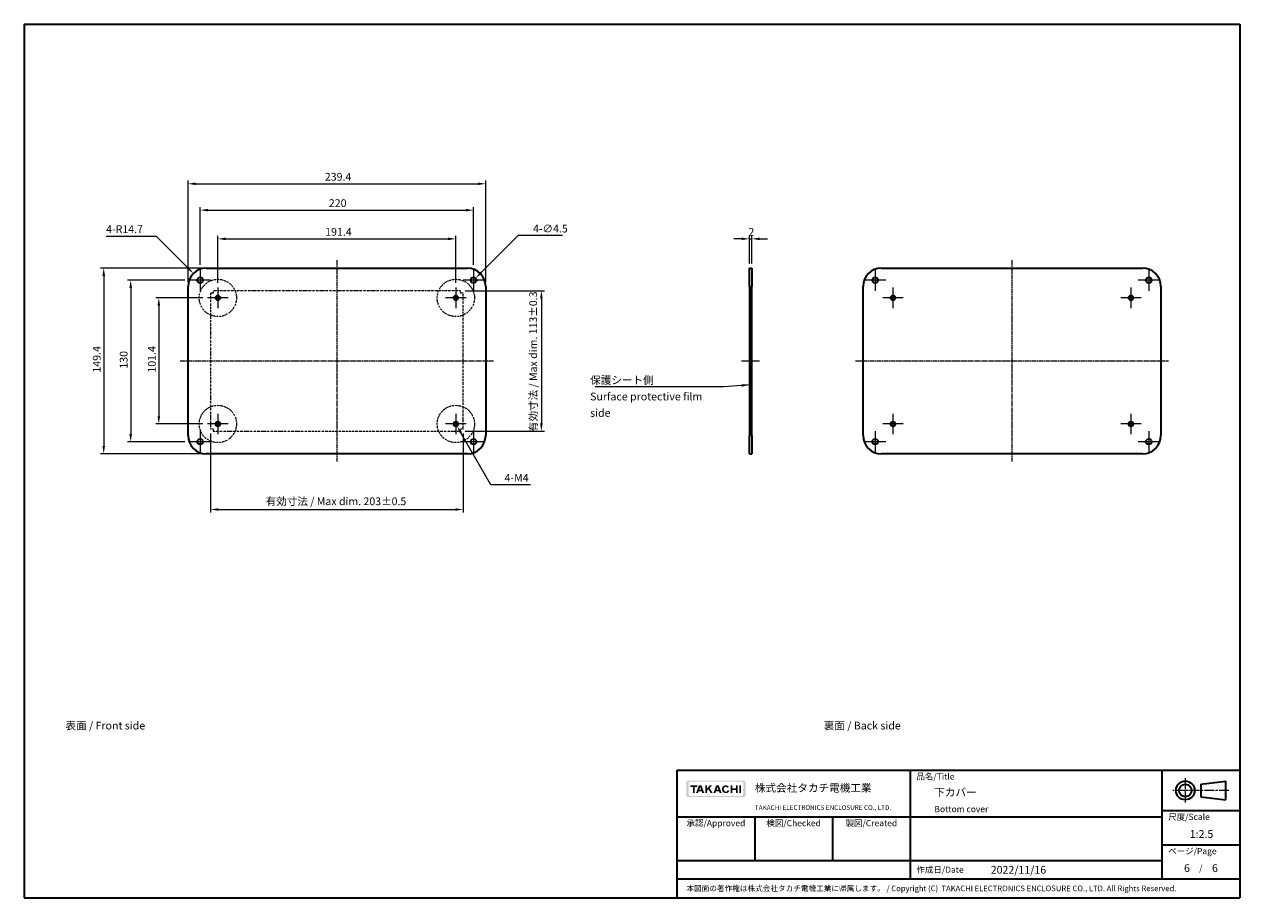
# Model space of a CAD drawing. Units: millimetres. Extents: x 0 to 6567, y 0 to 1405.
# Drawn here: x 5589 to 6567, y 0 to 703 of the extents above; entities that cross this region are included whole.
import ezdxf
from ezdxf.enums import TextEntityAlignment as Align

# ---------------------------------------------------------------- set-up
doc = ezdxf.new("R2010")
doc.units = ezdxf.units.MM
doc.header["$LTSCALE"] = 0.6666666666666666
doc.linetypes.add('CHAIN', pattern=[0.35429999999999995, 0.2362, -0.0295, 0.0591, -0.0295])
doc.linetypes.add('DASH_DOUBLE_DOT', pattern=[0.43979999999999997, 0.24, -0.06, 0.0098, -0.06, 0.01, -0.06])
doc.layers.get('Defpoints').update_dxf_attribs({"lineweight": 25})
for name, color, linetype, lineweight in [('Border (ISO)', 7, 'Continuous', 35), ('Center Mark (ISO)', 131, 'Continuous', 18), ('Centerline (ISO)', 131, 'Continuous', 18), ('Dimension (ISO)', 7, 'Continuous', 18), ('Dimension (ISO) @ 1', 7, 'Continuous', 18), ('Hatch (ISO)', 1, 'Continuous', 18), ('Sketch Geometry (ISO)', 7, 'Continuous', 18), ('Symbol (ISO)', 7, 'Continuous', 18), ('Symbol (ISO) @ 1', 7, 'Continuous', 18), ('Title (ISO)', 7, 'Continuous', 35), ('Visible (ISO)', 7, 'Continuous', 35), ('Visible Narrow (ISO)', 7, 'Continuous', 25)]:
    doc.layers.add(name, color=color, linetype=linetype, lineweight=lineweight)
doc.styles.add('Note Text (TK)', font='MS PGothic.ttf')
doc.styles.add('文字スタイル40', font='MS PGothic.ttf')
doc.styles.add('文字スタイル67', font='arial.ttf')
doc.dimstyles.new('Default - Method 1b (TK)', dxfattribs={"dimscale": 0.6666666666666666, "dimtxt": 2.5, "dimasz": 2.5, "dimexe": 1, "dimexo": 1.499999999999999, "dimgap": 1, "dimtad": 1, "dimtoh": 1, "dimrnd": 1e-08, "dimdsep": 46, "dimtxsty": 'Note Text (TK)', "dimcen": 0.09, "dimdle": 5, "dimclrd": 100, "dimclre": 100, "dimclrt": 7, "dimadec": 1, "dimazin": 1, "dimtfac": 1, "dimtmove": 0, "dimatfit": 3, "dimfxl": 1, "dimtolj": 1, "dimlwd": -1, "dimlwe": -1, "dimarcsym": 0})
doc.dimstyles.new('Default - Method 1b (TK)$7', dxfattribs={"dimscale": 0.6666666666666666, "dimtxt": 2.5, "dimasz": 2.5, "dimexe": 1, "dimexo": 1.499999999999999, "dimgap": 1, "dimtad": 1, "dimtoh": 1, "dimrnd": 1e-08, "dimdsep": 46, "dimtxsty": 'Note Text (TK)', "dimcen": 0.09, "dimdle": 5, "dimclrd": 100, "dimclre": 100, "dimclrt": 7, "dimadec": 1, "dimazin": 1, "dimtfac": 1, "dimtmove": 0, "dimatfit": 3, "dimfxl": 1, "dimtolj": 1, "dimlwd": -1, "dimlwe": -1, "dimarcsym": 0})

# ---------------------------------------------------------------- blocks, each defined once
blk = doc.blocks.new('図面枠 tk図枠')
at = {"layer": 'Border (ISO)'}
for p, q in [((14.49999999999999, 289), (405.4999999999999, 289)), ((14.49999999999999, 289), (14.50000000000001, 8.000000000000007)), ((405.4999999999999, 289), (405.4999999999999, 8.000000000000007)), ((14.50000000000001, 8.000000000000007), (405.4999999999999, 8.000000000000007))]:
    blk.add_line(p, q, dxfattribs=at)
blk = doc.blocks.new('表題欄 tk表題欄')
at = {"layer": 'Hatch (ISO)'}
h = blk.add_hatch(color=256, dxfattribs=at)
edge = h.paths.add_edge_path(flags=0)
edge.add_arc((95.444849922821, 237.346881026017), 0.5958259999999996, 269.9999999999897, 360)
edge.add_line((96.040675922821, 237.3468810260171), (96.04067592282095, 240.7585970260168))
edge.add_arc((95.44484992282096, 240.7585970260169), 0.5958259999999996, 0, 90.0000000000068)
edge.add_line((95.44484992282091, 241.3544230260169), (79.00658192282103, 241.3544230260169))
edge.add_arc((79.00658192282103, 240.7585970260169), 0.5958259999999996, 90, 180)
edge.add_line((78.41075592282102, 240.7585970260168), (78.41075592282081, 237.3468810260171))
edge.add_arc((79.00658192282081, 237.3468810260168), 0.5958259999999996, 180, 270.0000000000205)
edge.add_line((79.00658192282103, 236.7510550260168), (95.44484992282091, 236.751055026017))
edge = h.paths.add_edge_path()
edge.add_line((77.70882392282107, 241.0034570260169), (77.70882392282107, 237.1020210260171))
edge.add_arc((78.41075592282097, 237.102021026017), 0.7019319999998935, 180, 270.000000000008)
edge.add_line((78.41075592282105, 236.4000890260172), (96.04067592282101, 236.4000890260172))
edge.add_arc((96.040675922821, 237.102021026017), 0.7019319999998921, 270, 360)
edge.add_line((96.7426079228209, 237.1020210260171), (96.74260792282098, 241.0034570260169))
edge.add_arc((96.04067592282107, 241.003457026017), 0.7019319999998921, 0, 90.00000000000873)
edge.add_line((96.04067592282095, 241.705389026017), (78.41075592282105, 241.7053890260169))
edge.add_arc((78.41075592282105, 241.0034570260169), 0.7019319999999984, 90.00000000000072, 180)
for points in [[(78.94128592282102, 240.1954190260171), (78.94128592282102, 239.7056990260171), (79.79013392282097, 239.7056990260171), (79.79013392282097, 237.7060090260171), (80.37779792282102, 237.7060090260171), (80.37779792282102, 239.7056990260171), (81.22664592282104, 239.7056990260171), (81.22664592282104, 240.1954190260171)], [(85.55355153134052, 237.7060090260171), (84.81294043548178, 238.9396854897348), (84.28739592282106, 238.3724785432585), (84.28739592282106, 237.7060090260171), (83.76502792282103, 237.7060090260171), (83.76502792282103, 240.1954190260171), (84.28739592282106, 240.1954190260171), (84.28739592282106, 239.1472136578642), (85.2586086041826, 240.1954190260171), (85.97643794456017, 240.1954190260171), (85.18872726044239, 239.3452627384302), (86.172817922821, 237.7060090260171)], [(91.96090243223207, 240.1954190260171), (91.96090243223207, 237.7060090260171), (92.4791894322321, 237.7060090260171), (92.4791894322321, 238.7058540260171), (93.63819343223211, 238.7058540260171), (93.63819343223211, 237.7060090260171), (94.15648043223207, 237.7060090260171), (94.15648043223207, 240.1954190260171), (93.63819343223211, 240.1954190260171), (93.63819343223211, 239.195574026017), (92.4791894322321, 239.195574026017), (92.4791894322321, 240.1954190260171)], [(94.71149643223212, 240.1954190260171), (94.71149643223212, 237.7060090260171), (95.2338644322322, 237.7060090260171), (95.2338644322322, 240.1954190260171)]]:
    blk.add_hatch(color=256, dxfattribs=at).paths.add_polyline_path(points)
h = blk.add_hatch(color=256, dxfattribs=at)
h.paths.add_polyline_path([(82.45967999495221, 238.7589070260171), (81.8218998506899, 238.7589070260171), (82.14078992282104, 239.627313026017)], flags=0)
h.paths.add_polyline_path([(82.64850318183746, 238.2447010260171), (81.63307666380464, 238.2447010260171), (81.43526189659153, 237.7060090260171), (80.81854592282102, 237.7060090260171), (81.73268992282102, 240.1954190260171), (82.54888992282102, 240.1954190260171), (83.46303392282098, 237.7060090260171), (82.84631794905052, 237.7060090260171)])
h = blk.add_hatch(color=256, dxfattribs=at)
h.paths.add_polyline_path([(87.39654585068993, 238.7589070260171), (88.03432599495216, 238.7589070260171), (87.71543592282107, 239.627313026017)], flags=0)
h.paths.add_polyline_path([(87.00990789659151, 237.7060090260171), (87.20772266380467, 238.2447010260171), (88.22314918183736, 238.2447010260171), (88.42096394905047, 237.7060090260171), (89.03767992282091, 237.7060090260171), (88.123535922821, 240.1954190260171), (87.30733592282104, 240.1954190260171), (86.39319192282105, 237.7060090260171)])
h = blk.add_hatch(color=256, dxfattribs=at)
edge = h.paths.add_edge_path()
edge.add_arc((90.39257192282079, 238.9507140260171), 1.273272000000011, 38.55054079078439, 336.5820184016556)
edge.add_line((91.56096443223191, 238.4446700260172), (91.04202846323602, 238.6694270587604))
edge.add_ellipse((90.392571922821, 238.9507140260171), major_axis=(0, -0.7998759999999119), ratio=0.8673469387756529, start_angle=128.5505407907963, end_angle=426.582018401653, ccw=False)
edge.add_line((90.96328818027123, 239.4055047731898), (91.38834540645578, 239.7442231660233))
at = {"layer": 'Title (ISO)'}
for p, q in [((74.70882392282105, 245.052739026017), (255.7088239228211, 245.052739026017)), ((74.70882392282105, 204.052739026017), (74.70882392282105, 245.052739026017)), ((149.7088239228211, 245.052739026017), (149.7088239228211, 210.052739026017)), ((230.7088239228211, 245.052739026017), (230.7088239228211, 210.052739026017)), ((255.7088239228211, 245.052739026017), (255.7088239228211, 204.052739026017)), ((243.2088239228211, 240.552739026017), (251.2088239228211, 241.552739026017)), ((243.2088239228211, 240.552739026017), (243.2088239228211, 236.552739026017)), ((251.2088239228211, 235.552739026017), (251.2088239228211, 241.552739026017)), ((243.2088239228211, 236.552739026017), (251.2088239228211, 235.552739026017)), ((230.7088239228211, 232.052739026017), (255.7088239228211, 232.052739026017)), ((74.70882392282105, 230.052739026017), (230.7088239228211, 230.0527390260171)), ((99.70882392282105, 230.052739026017), (99.70882392282108, 216.052739026017)), ((124.708823922821, 230.052739026017), (124.708823922821, 216.052739026017)), ((230.7088239228211, 221.052739026017), (255.7088239228211, 221.052739026017)), ((74.70882392282105, 216.052739026017), (230.7088239228211, 216.052739026017)), ((255.7088239228211, 210.052739026017), (74.70882392282105, 210.052739026017)), ((74.70882392282105, 204.052739026017), (255.7088239228211, 204.052739026017))]:
    blk.add_line(p, q, dxfattribs=at)
at = {"layer": 'Title (ISO)', "color": 4, "linetype": 'CHAIN', "lineweight": 18, "ltscale": 8.889559745788574}
blk.add_line((238.2088239228211, 242.5527390260171), (238.2088239228211, 234.552739026017), dxfattribs=at)
at = {"layer": 'Title (ISO)', "color": 4, "linetype": 'CHAIN', "lineweight": 18, "ltscale": 20.00163269042969}
blk.add_line((252.2088239228211, 238.552739026017), (234.2088239228211, 238.552739026017), dxfattribs=at)
at = {"layer": 'Title (ISO)'}
for radius in [3, 2]:
    blk.add_circle((238.2088239228211, 238.5527390260171), radius, dxfattribs=at)
at = {"layer": 'Title (ISO)', "color": 1, "char_height": 2.000000029802322, "line_spacing_factor": 1.5, "style": 'Note Text (TK)'}
for s, insert, attachment_point in [('\\fＭＳ Ｐゴシック|b0|i0;{\\H2.0000;品名/Title}', (151.708823922821, 243.052739026017), 4), ('\\fＭＳ Ｐゴシック|b0|i0;{\\H2.0000;尺度/Scale}', (232.7088239228211, 230.052739026017), 4), ('\\fＭＳ Ｐゴシック|b0|i0;{\\H2.0000;承認/Approved}', (87.20882392282105, 228.052739026017), 5), ('\\fＭＳ Ｐゴシック|b0|i0;{\\H2.0000;検図/Checked}', (112.208823922821, 228.0527390260171), 5), ('\\fＭＳ Ｐゴシック|b0|i0;{\\H2.0000;製図/Created}', (137.208823922821, 228.052739026017), 5), ('\\fＭＳ Ｐゴシック|b0|i0;{\\H2.0000;ページ/Page}', (232.7088239228211, 219.052739026017), 4), ('\\fＭＳ Ｐゴシック|b0|i0;{\\H2.0000;作成日/Date}', (151.708823922821, 213.052739026017), 4)]:
    blk.add_mtext(s, dxfattribs=dict(at, insert=insert, attachment_point=attachment_point))
at = {"layer": 'Title (ISO)', "color": 7, "line_spacing_factor": 1.5, "style": 'Note Text (TK)'}
for s, insert, char_height, attachment_point in [('株式会社タカチ電機工業', (99.74260792282095, 239.052739026017), 2.5, 4), ('\\fArial|b0|i0;{\\H1.4986;TAKACHI ELECTRONICS ENCLOSURE CO., LTD.}', (99.74260792282095, 233.052739026017), 1.49859994649887, 4), ('\\fＭＳ Ｐゴシック|b0|i0;{\\H2.0000;/}', (243.2088239228211, 213.5527390260171), 2.000000029802322, 5), ('\\fＭＳ Ｐゴシック|b0|i0;{\\H1.8000;本図面の著作権は株式会社タカチ電機工業に帰属します。 / Copyright (C)\xa0 TAKACHI ELECTRONICS ENCLOSURE CO., LTD. All Rights Reserved.}', (77.70882392282107, 207.052739026017), 1.800000071525573, 4)]:
    blk.add_mtext(s, dxfattribs=dict(at, insert=insert, char_height=char_height, attachment_point=attachment_point))
at = {"layer": 'Title (ISO)', "color": 7}
for tag, p, height, style in [('<品名>_001', (157.4673466500938, 236.6677958441988), 2.5, 'Note Text (TK)'), ('<Title>_001', (157.4878143697324, 231.5520568828656), 2.000000029802322, '文字スタイル67'), ('<型番>_001', (157.6576875571527, 219.9930798731327), 3.000000119209289, '文字スタイル40'), ('<総ページ数>_001', (246.7997330137301, 212.302739026017), 2.5, 'Note Text (TK)'), ('作成日_001', (175.5824034682756, 211.7814322078352), 2.5, 'Note Text (TK)'), ('<ページ_No.>_001', (237.9488807410029, 212.302739026017), 2.5, 'Note Text (TK)')]:
    blk.add_attdef(tag, p, '', height=height, dxfattribs=dict(at, style=style))
at = {"layer": 'Title (ISO)', "color": 7, "style": 'Note Text (TK)'}
for tag, p in [('<尺度>', (243.2088239228211, 224.552739026017)), ('<部品サイズ>', (112.208823922821, 213.052739026017))]:
    blk.add_attdef(tag, text='', height=2.5, dxfattribs=at).set_placement(p, align=Align.MIDDLE_CENTER)
blk = doc.blocks.new('*D44')
at = {"layer": 'Defpoints', "color": 0}
for p in [(5960.238106682655, 574.2358951564252), (5720.838106682656, 491.7358951564247), (5960.238106682655, 491.7358951564247)]:
    blk.add_point(p, dxfattribs=at)
at = {"layer": 'Dimension (ISO)', "color": 100}
for p, q in [((5720.838106682656, 495.4858951564247), (5720.838106682656, 576.7358951564252)), ((5960.238106682655, 495.4858951564247), (5960.238106682655, 576.7358951564252)), ((5727.088106682655, 574.2358951564252), (5953.988106682654, 574.2358951564252))]:
    blk.add_line(p, q, dxfattribs=at)
for points in [[(5727.088106682655, 575.2775618230919), (5727.088106682655, 573.1942284897586), (5720.838106682656, 574.2358951564252)], [(5953.988106682654, 575.2775618230919), (5953.988106682654, 573.1942284897586), (5960.238106682655, 574.2358951564252)]]:
    blk.add_solid(points, dxfattribs=at)
at = {"layer": 'Dimension (ISO)', "color": 7, "insert": (5830.896771455383, 579.8608951564252), "char_height": 6.25, "attachment_point": 4, "style": 'Note Text (TK)'}
blk.add_mtext('\\A1;239.4', dxfattribs=at)
blk = doc.blocks.new('*D45')
at = {"layer": 'Defpoints', "color": 0}
for p in [(5950.538106682656, 553.0324497991129), (5730.538106682655, 505.2358951564247), (5950.538106682656, 505.2358951564247)]:
    blk.add_point(p, dxfattribs=at)
at = {"layer": 'Dimension (ISO)', "color": 100}
for p, q in [((5730.538106682655, 508.9858951564247), (5730.538106682655, 555.5324497991128)), ((5736.788106682656, 553.0324497991129), (5944.288106682655, 553.0324497991129)), ((5950.538106682656, 508.9858951564247), (5950.538106682656, 555.5324497991128))]:
    blk.add_line(p, q, dxfattribs=at)
for points in [[(5736.788106682656, 554.0741164657795), (5736.788106682656, 551.9907831324462), (5730.538106682655, 553.0324497991129)], [(5944.288106682655, 554.0741164657795), (5944.288106682655, 551.9907831324462), (5950.538106682656, 553.0324497991129)]]:
    blk.add_solid(points, dxfattribs=at)
at = {"layer": 'Dimension (ISO)', "color": 7, "insert": (5834.110549864473, 558.6574497991128), "char_height": 6.25, "attachment_point": 4, "style": 'Note Text (TK)'}
blk.add_mtext('\\A1;220', dxfattribs=at)
blk = doc.blocks.new('*D46')
at = {"layer": 'Defpoints', "color": 0}
for p in [(5936.238106682655, 529.9358951564251), (5744.838106682655, 490.685895156425), (5936.238106682655, 490.6858951564245)]:
    blk.add_point(p, dxfattribs=at)
at = {"layer": 'Dimension (ISO)', "color": 100}
for p, q in [((5744.838106682655, 494.435895156425), (5744.838106682655, 532.435895156425)), ((5751.088106682654, 529.9358951564251), (5929.988106682655, 529.9358951564251)), ((5936.238106682655, 494.4358951564246), (5936.238106682655, 532.435895156425))]:
    blk.add_line(p, q, dxfattribs=at)
for points in [[(5751.088106682654, 530.9775618230917), (5751.088106682654, 528.8942284897585), (5744.838106682655, 529.9358951564251)], [(5929.988106682655, 530.9775618230917), (5929.988106682655, 528.8942284897585), (5936.238106682655, 529.9358951564251)]]:
    blk.add_solid(points, dxfattribs=at)
at = {"layer": 'Dimension (ISO)', "color": 7, "insert": (5831.145351000838, 535.560895156425), "char_height": 6.25, "attachment_point": 4, "style": 'Note Text (TK)'}
blk.add_mtext('\\A1;191.4', dxfattribs=at)
blk = doc.blocks.new('*D47')
at = {"layer": 'Defpoints', "color": 0}
for p in [(6174.318714099001, 529.9358951564251), (6172.318714099001, 506.435895156425), (6174.318714099001, 506.435895156425)]:
    blk.add_point(p, dxfattribs=at)
at = {"layer": 'Dimension (ISO)', "color": 100}
for p, q in [((6166.068714099001, 529.9358951564251), (6159.818714099001, 529.9358951564251)), ((6172.318714099001, 510.185895156425), (6172.318714099001, 532.435895156425)), ((6172.318714099001, 529.9358951564251), (6174.318714099001, 529.9358951564251)), ((6174.318714099001, 510.185895156425), (6174.318714099001, 532.435895156425)), ((6180.568714099002, 529.9358951564251), (6186.818714099001, 529.9358951564251))]:
    blk.add_line(p, q, dxfattribs=at)
for points in [[(6166.068714099001, 530.9775618230917), (6166.068714099001, 528.8942284897585), (6172.318714099001, 529.9358951564251)], [(6180.568714099002, 530.9775618230917), (6180.568714099002, 528.8942284897585), (6174.318714099001, 529.9358951564251)]]:
    blk.add_solid(points, dxfattribs=at)
at = {"layer": 'Dimension (ISO)', "color": 7, "insert": (6171.507634553546, 535.560895156425), "char_height": 6.25, "attachment_point": 4, "style": 'Note Text (TK)'}
blk.add_mtext('\\A1;2', dxfattribs=at)
blk = doc.blocks.new('*D48')
at = {"layer": 'Defpoints', "color": 0}
for p in [(5735.538106682657, 506.4358951564252), (5653.038106682657, 357.0358951564251), (5735.538106682657, 357.0358951564251)]:
    blk.add_point(p, dxfattribs=at)
at = {"layer": 'Dimension (ISO)', "color": 100}
for p, q in [((5731.788106682658, 506.4358951564252), (5650.538106682656, 506.4358951564252)), ((5653.038106682657, 500.1858951564252), (5653.038106682657, 363.2858951564251)), ((5731.788106682658, 357.0358951564251), (5650.538106682656, 357.0358951564251))]:
    blk.add_line(p, q, dxfattribs=at)
for points in [[(5651.99644001599, 500.1858951564252), (5654.079773349323, 500.1858951564252), (5653.038106682657, 506.4358951564252)], [(5651.99644001599, 363.2858951564251), (5654.079773349323, 363.2858951564251), (5653.038106682657, 357.0358951564251)]]:
    blk.add_solid(points, dxfattribs=at)
at = {"layer": 'Dimension (ISO)', "color": 7, "insert": (5647.413106682655, 422.3431394746068), "char_height": 6.25, "attachment_point": 4, "rotation": 90, "style": 'Note Text (TK)'}
blk.add_mtext('\\A1;149.4', dxfattribs=at)
blk = doc.blocks.new('*D49')
at = {"layer": 'Defpoints', "color": 0}
for p in [(5722.038106682657, 496.7358951564249), (5674.7307767357, 366.7358951564251), (5722.038106682657, 366.7358951564251)]:
    blk.add_point(p, dxfattribs=at)
at = {"layer": 'Dimension (ISO)', "color": 100}
for p, q in [((5718.288106682657, 496.7358951564249), (5672.230776735701, 496.7358951564249)), ((5674.7307767357, 490.4858951564249), (5674.7307767357, 372.9858951564251)), ((5718.288106682657, 366.7358951564251), (5672.230776735701, 366.7358951564251))]:
    blk.add_line(p, q, dxfattribs=at)
for points in [[(5673.689110069034, 490.4858951564249), (5675.772443402368, 490.4858951564249), (5674.7307767357, 496.7358951564249)], [(5673.689110069034, 372.9858951564251), (5675.772443402368, 372.9858951564251), (5674.7307767357, 366.7358951564251)]]:
    blk.add_solid(points, dxfattribs=at)
at = {"layer": 'Dimension (ISO)', "color": 7, "insert": (5669.105776735699, 425.5569178836977), "char_height": 6.25, "attachment_point": 4, "rotation": 90, "style": 'Note Text (TK)'}
blk.add_mtext('\\A1;130', dxfattribs=at)
blk = doc.blocks.new('*D50')
at = {"layer": 'Defpoints', "color": 0}
for p in [(5736.588106682656, 482.4358951564252), (5697.338106682656, 381.035895156425), (5736.588106682656, 381.035895156425)]:
    blk.add_point(p, dxfattribs=at)
at = {"layer": 'Dimension (ISO)', "color": 100}
for p, q in [((5732.838106682657, 482.4358951564252), (5694.838106682656, 482.4358951564252)), ((5697.338106682656, 476.1858951564252), (5697.338106682656, 387.2858951564251)), ((5732.838106682657, 381.035895156425), (5694.838106682656, 381.035895156425))]:
    blk.add_line(p, q, dxfattribs=at)
for points in [[(5696.296440015989, 476.1858951564252), (5698.379773349323, 476.1858951564252), (5697.338106682656, 482.4358951564252)], [(5696.296440015989, 387.2858951564251), (5698.379773349323, 387.2858951564251), (5697.338106682656, 381.035895156425)]]:
    blk.add_solid(points, dxfattribs=at)
at = {"layer": 'Dimension (ISO)', "color": 7, "insert": (5691.713106682655, 422.3431394746068), "char_height": 6.25, "attachment_point": 4, "rotation": 90, "style": 'Note Text (TK)'}
blk.add_mtext('\\A1;101.4', dxfattribs=at)
blk = doc.blocks.new('*D51')
at = {"layer": 'Defpoints', "color": 0}
for p in [(5725.143636999213, 502.1303648398643), (5735.538106682655, 491.7358951564255)]:
    blk.add_point(p, dxfattribs=at)
at = {"layer": 'Dimension (ISO)', "color": 100}
for p, q in [((5655.007362615125, 532.0899641313108), (5695.184037707755, 532.0899641313108)), ((5695.184037707755, 532.0899641313108), (5720.724219616795, 506.5497822222791))]:
    blk.add_line(p, q, dxfattribs=at)
blk.add_solid([(5721.460789180532, 507.2863517860155), (5719.987650053059, 505.8132126585428), (5725.143636999213, 502.1303648398643)], dxfattribs=at)
at = {"layer": 'Dimension (ISO)', "color": 7, "insert": (5655.007362615125, 537.7024641313112), "char_height": 6.25, "attachment_point": 4, "style": 'Note Text (TK)'}
blk.add_mtext('\\A1;\\fＭＳ Ｐゴシック|b0|i0;{\\H6.2250;4-R14.7}', dxfattribs=at)
blk = doc.blocks.new('*D52')
at = {"layer": 'Defpoints', "color": 0}
for p in [(5948.947116424986, 495.1449048987556), (5952.129096940325, 498.3268854140947)]:
    blk.add_point(p, dxfattribs=at)
at = {"layer": 'Dimension (ISO)', "color": 100}
for p, q in [((5986.367484954207, 532.5652734279765), (5956.54851432274, 502.7463027965104)), ((6022.006561795365, 532.5652734279765), (5986.367484954207, 532.5652734279765)), ((5950.313106682656, 496.7358951564256), (5950.763106682656, 496.7358951564256)), ((5950.538106682656, 496.5108951564257), (5950.538106682656, 496.960895156426))]:
    blk.add_line(p, q, dxfattribs=at)
blk.add_solid([(5955.811944759005, 503.4828723602463), (5957.285083886476, 502.0097332327745), (5952.129096940325, 498.3268854140947)], dxfattribs=at)
at = {"layer": 'Dimension (ISO)', "color": 7, "insert": (5998.309118613549, 538.177773427976), "char_height": 6.25, "attachment_point": 4, "style": 'Note Text (TK)'}
blk.add_mtext('\\A1;\\fＭＳ Ｐゴシック|b0|i0;{\\H6.2250;4-∅4.5}', dxfattribs=at)
blk = doc.blocks.new('*D53')
at = {"layer": 'Defpoints', "color": 0}
for p in [(5739.038106682656, 377.235895156425), (5942.038106682655, 377.2358951564247), (5942.038106682655, 312.235895156425)]:
    blk.add_point(p, dxfattribs=at)
at = {"layer": 'Dimension (ISO)', "color": 100}
for p, q in [((5739.038106682656, 373.485895156425), (5739.038106682656, 309.735895156425)), ((5942.038106682655, 373.4858951564248), (5942.038106682655, 309.735895156425)), ((5745.288106682655, 312.235895156425), (5935.788106682656, 312.235895156425))]:
    blk.add_line(p, q, dxfattribs=at)
for points in [[(5745.288106682655, 313.2775618230917), (5745.288106682655, 311.1942284897583), (5739.038106682656, 312.235895156425)], [(5935.788106682656, 313.2775618230917), (5935.788106682656, 311.1942284897583), (5942.038106682655, 312.235895156425)]]:
    blk.add_solid(points, dxfattribs=at)
at = {"layer": 'Dimension (ISO)', "color": 7, "insert": (5783.310549864474, 318.8387360655159), "char_height": 6.25, "attachment_point": 4, "style": 'Note Text (TK)'}
blk.add_mtext('\\A1;\\fＭＳ Ｐゴシック|b0|i0;{\\H6.2250;有効寸法 / Max dim. 203±0.5}', dxfattribs=at)
blk = doc.blocks.new('*D54')
at = {"layer": 'Defpoints', "color": 0}
for p in [(5940.038106682657, 488.2358951564249), (5940.038106682657, 375.2358951564249), (6005.038106682657, 375.2358951564249)]:
    blk.add_point(p, dxfattribs=at)
at = {"layer": 'Dimension (ISO)', "color": 100}
for p, q in [((5943.788106682657, 488.2358951564249), (6007.538106682656, 488.2358951564249)), ((6005.038106682657, 481.9858951564249), (6005.038106682657, 381.4858951564249)), ((5943.788106682657, 375.2358951564249), (6007.538106682656, 375.2358951564249))]:
    blk.add_line(p, q, dxfattribs=at)
for points in [[(6003.996440015989, 481.9858951564249), (6006.079773349323, 481.9858951564249), (6005.038106682657, 488.2358951564249)], [(6003.996440015989, 381.4858951564249), (6006.079773349323, 381.4858951564249), (6005.038106682657, 375.2358951564249)]]:
    blk.add_solid(points, dxfattribs=at)
at = {"layer": 'Dimension (ISO)', "color": 7, "insert": (5998.435265773565, 374.5083383382414), "char_height": 6.25, "attachment_point": 4, "rotation": 90, "style": 'Note Text (TK)'}
blk.add_mtext('\\A1;\\fＭＳ Ｐゴシック|b0|i0;{\\H6.2250;有効寸法 / Max dim. 113±0.3}', dxfattribs=at)
blk = doc.blocks.new('*D55')
at = {"layer": 'Defpoints', "color": 0}
for p in [(5935.238106682653, 382.7679459639935), (5937.238106682655, 379.3038443488567)]:
    blk.add_point(p, dxfattribs=at)
at = {"layer": 'Dimension (ISO)', "color": 100}
for p, q in [((5936.238106682655, 380.8108951564254), (5936.238106682655, 381.2608951564253)), ((5936.013106682655, 381.0358951564249), (5936.463106682655, 381.0358951564249)), ((5964.464170867557, 332.1469178905295), (5940.363106682658, 373.8911855752053)), ((5996.388596258168, 332.1469178905295), (5964.464170867557, 332.1469178905295))]:
    blk.add_line(p, q, dxfattribs=at)
blk.add_solid([(5941.265216478267, 374.4120189085393), (5939.460996887049, 373.3703522418714), (5937.238106682655, 379.3038443488567)], dxfattribs=at)
at = {"layer": 'Dimension (ISO)', "color": 7, "insert": (5973.519278076351, 337.7719178905295), "char_height": 6.25, "attachment_point": 4, "style": 'Note Text (TK)'}
blk.add_mtext('\\A1; \\fＭＳ Ｐゴシック|b0|i0;4-M4', dxfattribs=at)

msp = doc.modelspace()

# ---------------------------------------------------------------- linework, layer by layer
at = {"layer": 'Center Mark (ISO)', "linetype": 'CHAIN', "ltscale": 7.556110382080078}
for p, q in [((5730.538106682655, 505.2358951564247), (5730.538106682655, 488.2358951564247)), ((5950.538106682656, 505.2358951564247), (5950.538106682656, 488.2358951564247)), ((6273.49562258608, 505.2358951564247), (6273.49562258608, 488.2358951564247)), ((6493.49562258608, 505.2358951564247), (6493.49562258608, 488.2358951564247)), ((5739.038106682656, 496.7358951564247), (5722.038106682656, 496.7358951564247)), ((5959.038106682656, 496.7358951564247), (5942.038106682655, 496.7358951564247)), ((6281.99562258608, 496.7358951564247), (6264.995622586081, 496.7358951564247)), ((6501.995622586081, 496.7358951564247), (6484.99562258608, 496.7358951564247)), ((5730.538106682655, 375.235895156425), (5730.538106682655, 358.235895156425)), ((5950.538106682656, 375.2358951564247), (5950.538106682656, 358.2358951564247)), ((6273.49562258608, 375.2358951564247), (6273.49562258608, 358.2358951564247)), ((6493.49562258608, 375.235895156425), (6493.49562258608, 358.235895156425)), ((5739.038106682656, 366.735895156425), (5722.038106682656, 366.735895156425)), ((5959.038106682656, 366.7358951564247), (5942.038106682655, 366.7358951564247)), ((6281.99562258608, 366.7358951564247), (6264.995622586081, 366.7358951564247)), ((6501.995622586081, 366.735895156425), (6484.99562258608, 366.735895156425))]:
    msp.add_line(p, q, dxfattribs=at)
at = {"layer": 'Center Mark (ISO)', "linetype": 'CHAIN', "ltscale": 7.333868980407714}
for p, q in [((5744.838106682655, 490.685895156425), (5744.838106682655, 474.185895156425)), ((5936.238106682655, 490.6858951564245), (5936.238106682655, 474.185895156425)), ((6287.795622586082, 490.6858951564245), (6287.795622586082, 474.185895156425)), ((6479.195622586082, 490.685895156425), (6479.195622586082, 474.185895156425)), ((5753.088106682655, 482.435895156425), (5736.588106682655, 482.435895156425)), ((5944.488106682655, 482.4358951564246), (5927.988106682654, 482.4358951564246)), ((6296.045622586081, 482.4358951564246), (6279.545622586081, 482.4358951564246)), ((6487.445622586081, 482.435895156425), (6470.945622586082, 482.435895156425)), ((5744.838106682655, 389.2858951564249), (5744.838106682655, 372.7858951564249)), ((5936.238106682655, 389.2858951564249), (5936.238106682655, 372.7858951564249)), ((6287.795622586082, 389.2858951564249), (6287.795622586082, 372.7858951564249)), ((6479.195622586082, 389.2858951564249), (6479.195622586082, 372.7858951564249)), ((5753.088106682655, 381.035895156425), (5736.588106682655, 381.035895156425)), ((5944.488106682655, 381.035895156425), (5927.988106682654, 381.035895156425)), ((6296.045622586081, 381.035895156425), (6279.545622586081, 381.035895156425)), ((6487.445622586081, 381.035895156425), (6470.945622586082, 381.035895156425))]:
    msp.add_line(p, q, dxfattribs=at)
at = {"layer": 'Centerline (ISO)', "linetype": 'CHAIN', "ltscale": 23.99096870422363}
for p, q in [((5840.538106682656, 512.685895156425), (5840.538106682656, 350.7858951564249)), ((6383.495622586081, 512.685895156425), (6383.495622586081, 350.7858951564249)), ((5714.588106682655, 431.735895156425), (5966.488106682654, 431.735895156425)), ((6257.545622586082, 431.735895156425), (6509.445622586081, 431.735895156425))]:
    msp.add_line(p, q, dxfattribs=at)
at = {"layer": 'Centerline (ISO)', "linetype": 'CHAIN', "ltscale": 6.444902896881103}
msp.add_line((6166.068714099004, 431.735895156425), (6180.568714099006, 431.735895156425), dxfattribs=at)
at = {"layer": 'Sketch Geometry (ISO)', "color": 4, "linetype": 'DASH_DOUBLE_DOT', "lineweight": 18, "ltscale": 0.7160451412200928}
for p, q in [((5741.038106682656, 486.2358951564247), (5739.038106682656, 486.2358951564247)), ((5741.038106682656, 488.2358951564247), (5741.038106682656, 486.2358951564247)), ((5940.038106682656, 486.2358951564247), (5940.038106682656, 488.2358951564247)), ((5942.038106682655, 486.2358951564247), (5940.038106682656, 486.2358951564247)), ((5739.038106682656, 377.2358951564247), (5741.038106682656, 377.2358951564247)), ((5741.038106682656, 377.2358951564247), (5741.038106682656, 375.2358951564247)), ((5940.038106682656, 375.2358951564247), (5940.038106682656, 377.2358951564247)), ((5940.038106682656, 377.2358951564247), (5942.038106682655, 377.2358951564247))]:
    msp.add_line(p, q, dxfattribs=at)
at = {"layer": 'Sketch Geometry (ISO)', "color": 4, "linetype": 'DASH_DOUBLE_DOT', "lineweight": 18, "ltscale": 9.012360572814941}
for p, q in [((5739.038106682656, 486.2358951564247), (5739.038106682656, 377.235895156425)), ((5942.038106682655, 377.2358951564247), (5942.038106682655, 486.2358951564247))]:
    msp.add_line(p, q, dxfattribs=at)
at = {"layer": 'Sketch Geometry (ISO)', "color": 4, "linetype": 'DASH_DOUBLE_DOT', "lineweight": 18, "ltscale": 9.049568176269531}
for p, q in [((5940.038106682656, 488.2358951564247), (5741.038106682656, 488.2358951564247)), ((5741.038106682656, 375.2358951564247), (5940.038106682656, 375.2358951564247))]:
    msp.add_line(p, q, dxfattribs=at)
at = {"layer": 'Sketch Geometry (ISO)', "color": 4, "linetype": 'DASH_DOUBLE_DOT', "lineweight": 18, "ltscale": 8.571876525878906}
for centre in [(5744.838106682655, 482.435895156425), (5936.238106682655, 482.435895156425), (5744.838106682655, 381.035895156425), (5936.238106682655, 381.035895156425)]:
    msp.add_circle(centre, 15, dxfattribs=at)
at = {"layer": 'Visible (ISO)'}
for p, q in [((5735.538106682656, 506.435895156425), (5945.538106682656, 506.435895156425)), ((6172.318714099001, 506.435895156425), (6174.318714099001, 506.435895156425)), ((6172.318714099005, 491.7358951564247), (6172.318714099001, 506.435895156425)), ((6174.318714099001, 506.435895156425), (6174.318714099007, 491.7358951564247)), ((6278.495622586081, 506.435895156425), (6488.49562258608, 506.435895156425)), ((5720.838106682656, 371.7358951564248), (5720.838106682656, 491.7358951564247)), ((5960.238106682655, 491.7358951564247), (5960.238106682655, 371.7358951564248)), ((6172.318714099005, 491.7358951564247), (6172.318714099005, 371.7358951564248)), ((6174.318714099007, 371.7358951564248), (6174.318714099007, 491.7358951564247)), ((6263.795622586082, 371.7358951564248), (6263.795622586082, 491.7358951564247)), ((6503.195622586081, 491.7358951564247), (6503.195622586081, 371.7358951564248)), ((6172.318714099001, 357.0358951564249), (6172.318714099005, 371.7358951564248)), ((6174.318714099007, 371.7358951564248), (6174.318714099001, 357.0358951564249)), ((5945.538106682656, 357.0358951564249), (5735.538106682656, 357.0358951564249)), ((6172.318714099001, 357.0358951564249), (6174.318714099001, 357.0358951564249)), ((6488.49562258608, 357.0358951564249), (6278.495622586081, 357.0358951564249))]:
    msp.add_line(p, q, dxfattribs=at)
for centre, radius in [((5730.538106682655, 496.7358951564247), 2.25), ((5950.538106682656, 496.7358951564247), 2.25), ((6273.49562258608, 496.7358951564247), 2.25), ((6493.49562258608, 496.7358951564247), 2.25), ((5744.838106682655, 482.435895156425), 1.621), ((5936.238106682655, 482.4358951564246), 1.621), ((6287.795622586082, 482.4358951564246), 1.621), ((6479.195622586082, 482.435895156425), 1.621), ((5744.838106682655, 381.035895156425), 1.621), ((5936.238106682655, 381.035895156425), 1.621), ((6287.795622586082, 381.035895156425), 1.621), ((6479.195622586082, 381.035895156425), 1.621), ((5730.538106682655, 366.735895156425), 2.25), ((5950.538106682656, 366.7358951564247), 2.25), ((6273.49562258608, 366.7358951564247), 2.25), ((6493.49562258608, 366.735895156425), 2.25)]:
    msp.add_circle(centre, radius, dxfattribs=at)
for centre, radius, start, end in [((5735.538106682656, 491.7358951564247), 14.69999999999994, 90, 180), ((5945.538106682656, 491.7358951564247), 14.69999999999999, 0, 90), ((6278.495622586081, 491.7358951564247), 14.69999999999999, 90, 180), ((6488.49562258608, 491.7358951564247), 14.69999999999994, 0, 90), ((5735.538106682656, 371.7358951564248), 14.7, 180, 270), ((5945.538106682656, 371.7358951564248), 14.69999999999999, 270, 0), ((6278.495622586081, 371.7358951564248), 14.69999999999999, 180, 270), ((6488.49562258608, 371.7358951564248), 14.7, 270, 0)]:
    msp.add_arc(centre, radius, start, end, dxfattribs=at)
at = {"layer": 'Visible Narrow (ISO)'}
for p, q in [((6172.318714099005, 491.7358951564247), (6174.318714099007, 491.7358951564247)), ((6172.318714099005, 371.7358951564248), (6174.318714099007, 371.7358951564248))]:
    msp.add_line(p, q, dxfattribs=at)
for centre in [(5744.838106682655, 482.435895156425), (5936.238106682655, 482.4358951564246), (6287.795622586082, 482.4358951564246), (6479.195622586082, 482.435895156425), (5744.838106682655, 381.035895156425), (5936.238106682655, 381.035895156425), (6287.795622586082, 381.035895156425), (6479.195622586082, 381.035895156425)]:
    msp.add_circle(centre, 2, dxfattribs=at)

# ---------------------------------------------------------------- block references
at = {"xscale": 2.5, "yscale": 2.5, "zscale": 2.5}
msp.add_blockref('図面枠 tk図枠', (5552.916666666666, -19.99999999999994), dxfattribs=at)
ref = msp.add_blockref('表題欄 tk表題欄', (5927.394606859614, -510.1318475650424), dxfattribs=dict(xscale=2.5, yscale=2.5, zscale=2.5))
ref.add_attrib('<品名>_001', '下カバー', (6320.991950757576, 81.67968750000006), dxfattribs={"layer": 'Title (ISO)', "color": 7, "height": 6.25, "style": 'Note Text (TK)'})
ref.add_attrib('<尺度>_001', '1:2.5', (6526.503314393939, 48.12500000000006), dxfattribs={"layer": 'Title (ISO)', "color": 7, "height": 6.25, "style": 'Note Text (TK)'})
ref.add_attrib('作成日_001', '2022/11/16', (6366.457149621211, 19.32173295454552), dxfattribs={"layer": 'Title (ISO)', "color": 7, "height": 6.25, "style": 'Note Text (TK)'})
ref.add_attrib('<Title>_001', 'Bottom cover', (6321.155070478961, 68.79092765776358), dxfattribs={"layer": 'Title (ISO)', "color": 7, "height": 5.000000074505805, "style": '文字スタイル67'})
ref.add_attrib('<ページ_No.>_001', '6', (6521.893939393939, 20.62500000000006), dxfattribs={"layer": 'Title (ISO)', "color": 7, "height": 6.25, "style": 'Note Text (TK)'})
ref.add_attrib('<総ページ数>_001', '6', (6544.393939393938, 20.62500000000006), dxfattribs={"layer": 'Title (ISO)', "color": 7, "height": 6.25, "style": 'Note Text (TK)'})

# ---------------------------------------------------------------- texts
at = {"layer": 'Symbol (ISO)', "color": 7, "char_height": 6.25, "style": 'Note Text (TK)'}
for s, insert, width, attachment_point, line_spacing_factor in [('\\fＭＳ Ｐゴシック|b0|i0;保護シート側\\P\\fＭＳ Ｐゴシック|b0|i0;Surface protective film side', (6044.239219739686, 419.4245391147219), 107.748544216156, 1, 1.265217423439025), ('\\fＭＳ Ｐゴシック|b0|i0;裏面 / Back side', (6232.092804789252, 138.4209079174114), 66.95906519889832, 4, 1.5)]:
    msp.add_mtext(s, dxfattribs=dict(at, insert=insert, width=width, attachment_point=attachment_point, line_spacing_factor=line_spacing_factor))
at = {"layer": 'Symbol (ISO)', "color": 7, "insert": (5622.2738532811, 138.4209079174114), "char_height": 6.25, "attachment_point": 4, "line_spacing_factor": 1.5, "style": 'Note Text (TK)'}
msp.add_mtext('\\fＭＳ Ｐゴシック|b0|i0;表面 / Front side', dxfattribs=at)

# ---------------------------------------------------------------- dimensions: what is measured, and where the dimension line sits
at = {"layer": 'Dimension (ISO) @ 1', "color": 100}
dim = msp.add_linear_dim(base=(5960.238106682655, 574.2358951564252), p1=(5720.838106682656, 491.7358951564247), p2=(5960.238106682655, 491.7358951564247), dimstyle='Default - Method 1b (TK)', override={"dimscale": 1, "dimtxt": 6.25, "dimasz": 6.25, "dimexe": 2.5, "dimexo": 3.749999999999999, "dimgap": 2.5, "dimdec": 2, "dimcen": 0.225, "dimtol": 0, "dimlim": 0, "dimtp": 0, "dimtm": 0, "dimtdec": 2, "dimtix": 0, "dimtofl": 0, "dimtmove": 0, "dimatfit": 1}, dxfattribs=at)
dim.commit()
dim.dimension.update_dxf_attribs({"geometry": '*D44', "text_midpoint": (5840.538106682656, 574.2358951564252), "dimtype": 128})
for base, p1, p2, angle, override, picture, middle in [((5950.538106682656, 553.0324497991129), (5730.538106682655, 505.2358951564247), (5950.538106682656, 505.2358951564247), 180, {"dimscale": 1, "dimtxt": 6.25, "dimasz": 6.25, "dimexe": 2.5, "dimexo": 3.749999999999999, "dimgap": 2.5, "dimdec": 2, "dimcen": 0.225, "dimtol": 0, "dimlim": 0, "dimtp": 0, "dimtm": 0, "dimtdec": 2, "dimtix": 0, "dimtofl": 0, "dimtmove": 0, "dimatfit": 1}, '*D45', (5840.538106682656, 553.0324497991129)), ((5936.238106682655, 529.9358951564251), (5744.838106682655, 490.685895156425), (5936.238106682655, 490.6858951564245), 180, {"dimscale": 1, "dimtxt": 6.25, "dimasz": 6.25, "dimexe": 2.5, "dimexo": 3.749999999999999, "dimgap": 2.5, "dimdec": 2, "dimcen": 0.225, "dimtol": 0, "dimlim": 0, "dimtp": 0, "dimtm": 0, "dimtdec": 2, "dimtix": 0, "dimtofl": 0, "dimtmove": 0, "dimatfit": 1}, '*D46', (5840.538106682656, 529.9358951564251)), ((6174.318714099001, 529.9358951564251), (6172.318714099001, 506.435895156425), (6174.318714099001, 506.435895156425), 180, {"dimscale": 1, "dimtxt": 6.25, "dimasz": 6.25, "dimexe": 2.5, "dimexo": 3.749999999999999, "dimgap": 2.5, "dimdec": 2, "dimcen": 0.225, "dimtol": 0, "dimlim": 0, "dimtp": 0, "dimtm": 0, "dimtdec": 2, "dimtix": 0, "dimtofl": 1, "dimtmove": 0, "dimatfit": 1}, '*D47', (6173.318714099001, 529.9358951564251)), ((5653.038106682657, 357.0358951564251), (5735.538106682656, 506.435895156425), (5735.538106682656, 357.0358951564249), 270, {"dimscale": 1, "dimtxt": 6.25, "dimasz": 6.25, "dimexe": 2.5, "dimexo": 3.749999999999999, "dimgap": 2.5, "dimdec": 2, "dimcen": 0.225, "dimtol": 0, "dimlim": 0, "dimtp": 0, "dimtm": 0, "dimtdec": 2, "dimtix": 0, "dimtofl": 0, "dimtmove": 0, "dimatfit": 1}, '*D48', (5653.038106682656, 431.735895156425)), ((5674.7307767357, 366.7358951564251), (5722.038106682656, 496.7358951564247), (5722.038106682656, 366.735895156425), 90, {"dimscale": 1, "dimtxt": 6.25, "dimasz": 6.25, "dimexe": 2.5, "dimexo": 3.749999999999999, "dimgap": 2.5, "dimdec": 2, "dimcen": 0.225, "dimtol": 0, "dimlim": 0, "dimtp": 0, "dimtm": 0, "dimtdec": 2, "dimtix": 0, "dimtofl": 0, "dimtmove": 0, "dimatfit": 1}, '*D49', (5674.7307767357, 431.735895156425)), ((5697.338106682656, 381.035895156425), (5736.588106682655, 482.435895156425), (5736.588106682655, 381.035895156425), 90, {"dimscale": 1, "dimtxt": 6.25, "dimasz": 6.25, "dimexe": 2.5, "dimexo": 3.749999999999999, "dimgap": 2.5, "dimdec": 2, "dimcen": 0.225, "dimtol": 0, "dimlim": 0, "dimtp": 0, "dimtm": 0, "dimtdec": 2, "dimtix": 0, "dimtofl": 0, "dimtmove": 0, "dimatfit": 1}, '*D50', (5697.338106682655, 431.735895156425))]:
    dim = msp.add_linear_dim(base=base, p1=p1, p2=p2, angle=angle, dimstyle='Default - Method 1b (TK)', override=override, dxfattribs=at)
    dim.commit()
    dim.dimension.update_dxf_attribs({"geometry": picture, "text_midpoint": middle, "dimtype": 128})
dim = msp.add_radius_dim(center=(5735.538106682655, 491.7358951564255), mpoint=(5725.143636999213, 502.1303648398643), text='\\fＭＳ Ｐゴシック|b0|i0;{\\H6.2250;4-<>}', dimstyle='Default - Method 1b (TK)', override={"dimscale": 1, "dimtxt": 6.25, "dimasz": 6.25, "dimexe": 2.5, "dimexo": 3.749999999999999, "dimgap": 2.5, "dimtih": 1, "dimtoh": 1, "dimdec": 2, "dimlfac": 1.000000000000004, "dimcen": 0, "dimtol": 0, "dimlim": 0, "dimtp": 0, "dimtm": 0, "dimtdec": 2, "dimtix": 0, "dimtofl": 0, "dimtmove": 0, "dimatfit": 3}, dxfattribs=at)
dim.commit()
dim.dimension.update_dxf_attribs({"geometry": '*D51', "text_midpoint": (5669.632575683307, 532.0899641313111), "dimtype": 132})
for p1, p2, text, override, picture, middle in [((5948.947116424986, 495.1449048987556), (5952.129096940325, 498.3268854140947), '\\fＭＳ Ｐゴシック|b0|i0;{\\H6.2250;4-<>}', {"dimscale": 1, "dimtxt": 6.25, "dimasz": 6.25, "dimexe": 2.5, "dimexo": 3.749999999999999, "dimgap": 2.5, "dimtih": 1, "dimtoh": 1, "dimdec": 2, "dimlfac": 0.9999999999999747, "dimcen": 0.225, "dimtol": 0, "dimlim": 0, "dimtp": 0, "dimtm": 0, "dimtdec": 2, "dimtix": 0, "dimtofl": 0, "dimtmove": 0, "dimatfit": 3}, '*D52', (6010.157840204458, 532.5652734279761)), ((5935.238106682653, 382.7679459639935), (5937.238106682655, 379.3038443488567), ' \\fＭＳ Ｐゴシック|b0|i0;4-M4', {"dimscale": 1, "dimtxt": 6.25, "dimasz": 6.25, "dimexe": 2.5, "dimexo": 3.749999999999999, "dimgap": 2.5, "dimtih": 1, "dimtoh": 1, "dimdec": 2, "dimlfac": 0.9999999999999646, "dimcen": 0.225, "dimtol": 0, "dimlim": 0, "dimtp": 0, "dimtm": 0, "dimtdec": 2, "dimtix": 0, "dimtofl": 0, "dimtmove": 0, "dimatfit": 3}, '*D55', (5984.95393716726, 332.1469178905295))]:
    dim = msp.add_diameter_dim_2p(p1=p1, p2=p2, text=text, dimstyle='Default - Method 1b (TK)', override=override, dxfattribs=at)
    dim.commit()
    dim.dimension.update_dxf_attribs({"geometry": picture, "text_midpoint": middle, "dimtype": 131})
for base, p1, p2, angle, override, picture, middle in [((6005.038106682657, 375.2358951564249), (5940.038106682656, 488.2358951564247), (5940.038106682656, 375.2358951564247), 90, {"dimscale": 1, "dimtxt": 6.25, "dimasz": 6.25, "dimexe": 2.5, "dimexo": 3.749999999999999, "dimgap": 2.5, "dimdec": 2, "dimcen": 0.225, "dimtol": 1, "dimlim": 0, "dimtp": 0.3, "dimtm": 0.3, "dimtdec": 2, "dimtix": 0, "dimtofl": 0, "dimtmove": 0, "dimatfit": 1}, '*D54', (6005.038106682656, 431.7358951564232)), ((5942.038106682655, 312.235895156425), (5739.038106682656, 377.235895156425), (5942.038106682655, 377.2358951564247), 180, {"dimscale": 1, "dimtxt": 6.25, "dimasz": 6.25, "dimexe": 2.5, "dimexo": 3.749999999999999, "dimgap": 2.5, "dimdec": 2, "dimcen": 0.225, "dimtol": 1, "dimlim": 0, "dimtp": 0.5, "dimtm": 0.5, "dimtdec": 2, "dimtix": 0, "dimtofl": 0, "dimtmove": 0, "dimatfit": 1}, '*D53', (5840.538106682656, 312.235895156425))]:
    dim = msp.add_linear_dim(base=base, p1=p1, p2=p2, angle=angle, text='\\fＭＳ Ｐゴシック|b0|i0;{\\H6.2250;有効寸法 / Max dim. <>}', dimstyle='Default - Method 1b (TK)', override=override, dxfattribs=at)
    dim.commit()
    dim.dimension.update_dxf_attribs({"geometry": picture, "text_midpoint": middle, "dimtype": 128})

# ---------------------------------------------------------------- leaders
at = {"layer": 'Symbol (ISO) @ 1', "color": 100, "annotation_type": 0, "has_hookline": 1, "hookline_direction": 1, "text_width": 103.7286931818182}
msp.add_leader([(6172.318714099005, 412.4800945874934), (6151.987763955841, 411.0327218718553)], dimstyle='Default - Method 1b (TK)$7', override={"dimscale": 1, "dimtxt": 6.25, "dimasz": 6.25, "dimgap": 0, "dimtad": 1}, dxfattribs=at)

doc.saveas('drawing.dxf')
